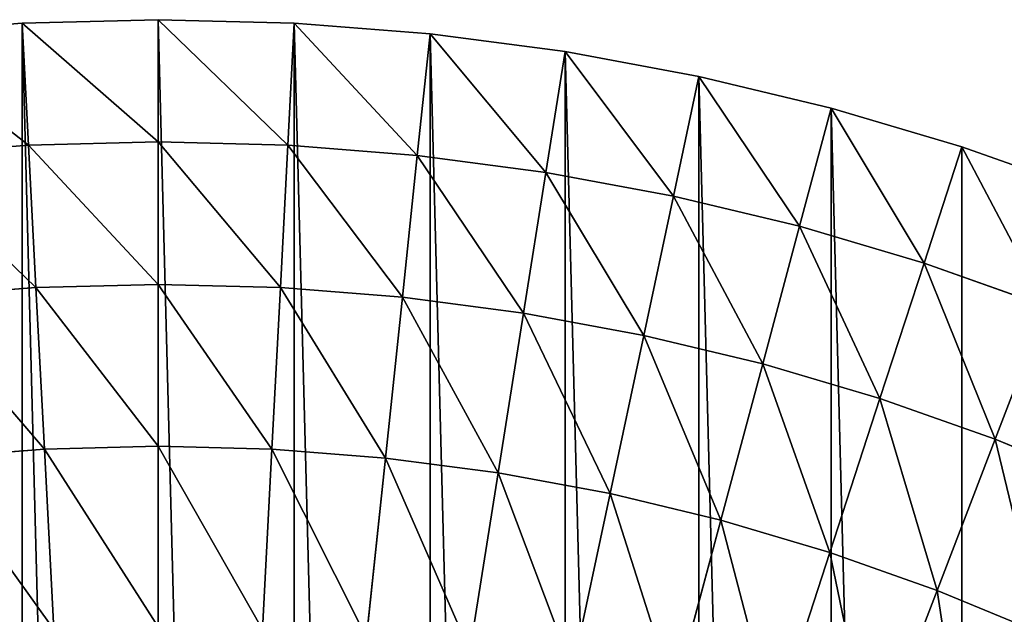
# Model space of a CAD drawing. Extents: x 0 to 4201, y 0 to 4201.
# Drawn here: x 2069 to 2296, y 2563 to 2701 of the extents above; entities that cross this region are included whole.
import ezdxf

# ---------------------------------------------------------------- set-up
doc = ezdxf.new("R2010")
doc.units = 0
doc.header["$LTSCALE"] = 25.4
doc.layers.get('0').update_dxf_attribs({"color": 13, "linetype": 'CONTINUOUS'})

msp = doc.modelspace()

# ---------------------------------------------------------------- linework, layer by layer
at = {"color": 0}
for p, q in [((2069.11, 2699.69), (2037.8, 2697.23)), ((2069.11, 2699.69), (2037.8, 2697.23)), ((2100.51, 2700.51), (2069.11, 2699.69)), ((2100.51, 2700.51), (2069.11, 2699.69)), ((2070.59, 2671.5, 71.27), (2069.11, 2699.69)), ((2070.59, 2671.5, 71.27), (2069.11, 2699.69)), ((2131.92, 2699.69), (2100.51, 2700.51)), ((2100.51, 2672.28, 71.27), (2100.51, 2700.51)), ((2131.92, 2699.69), (2100.51, 2700.51)), ((2100.51, 2672.28, 71.27), (2100.51, 2700.51)), ((2130.44, 2671.5, 71.27), (2131.92, 2699.69)), ((2130.44, 2671.5, 71.27), (2131.92, 2699.69)), ((2163.23, 2697.23), (2131.92, 2699.69)), ((2163.23, 2697.23), (2131.92, 2699.69)), ((2160.28, 2669.15, 71.27), (2163.23, 2697.23)), ((2160.28, 2669.15, 71.27), (2163.23, 2697.23)), ((2194.37, 2693.13), (2163.23, 2697.23)), ((2194.37, 2693.13), (2163.23, 2697.23)), ((2189.96, 2665.24, 71.27), (2194.37, 2693.13)), ((2189.96, 2665.24, 71.27), (2194.37, 2693.13)), ((2225.26, 2687.4), (2194.37, 2693.13)), ((2225.26, 2687.4), (2194.37, 2693.13)), ((2219.39, 2659.78, 71.27), (2225.26, 2687.4)), ((2219.39, 2659.78, 71.27), (2225.26, 2687.4)), ((2255.81, 2680.07), (2225.26, 2687.4)), ((2255.81, 2680.07), (2225.26, 2687.4)), ((2248.5, 2652.8, 71.27), (2255.81, 2680.07)), ((2248.5, 2652.8, 71.27), (2255.81, 2680.07)), ((2285.92, 2671.15), (2255.81, 2680.07)), ((2285.92, 2671.15), (2255.81, 2680.07)), ((2100.51, 2672.28, 71.27), (2070.59, 2671.5, 71.27)), ((2100.51, 2672.28, 71.27), (2070.59, 2671.5, 71.27)), ((2130.44, 2671.5, 71.27), (2100.51, 2672.28, 71.27)), ((2100.51, 2639.39, 140.26), (2100.51, 2672.28, 71.27)), ((2130.44, 2671.5, 71.27), (2100.51, 2672.28, 71.27)), ((2100.51, 2639.39, 140.26), (2100.51, 2672.28, 71.27)), ((2070.59, 2671.5, 71.27), (2040.75, 2669.15, 71.27)), ((2070.59, 2671.5, 71.27), (2040.75, 2669.15, 71.27)), ((2072.31, 2638.65, 140.26), (2070.59, 2671.5, 71.27)), ((2072.31, 2638.65, 140.26), (2070.59, 2671.5, 71.27)), ((2128.72, 2638.65, 140.26), (2130.44, 2671.5, 71.27)), ((2128.72, 2638.65, 140.26), (2130.44, 2671.5, 71.27)), ((2160.28, 2669.15, 71.27), (2130.44, 2671.5, 71.27)), ((2160.28, 2669.15, 71.27), (2130.44, 2671.5, 71.27)), ((2277.2, 2644.29, 71.27), (2285.92, 2671.15)), ((2277.2, 2644.29, 71.27), (2285.92, 2671.15)), ((2315.53, 2660.66), (2285.92, 2671.15)), ((2315.53, 2660.66), (2285.92, 2671.15)), ((2156.84, 2636.44, 140.26), (2160.28, 2669.15, 71.27)), ((2156.84, 2636.44, 140.26), (2160.28, 2669.15, 71.27)), ((2189.96, 2665.24, 71.27), (2160.28, 2669.15, 71.27)), ((2189.96, 2665.24, 71.27), (2160.28, 2669.15, 71.27)), ((2184.81, 2632.75, 140.26), (2189.96, 2665.24, 71.27)), ((2184.81, 2632.75, 140.26), (2189.96, 2665.24, 71.27)), ((2219.39, 2659.78, 71.27), (2189.96, 2665.24, 71.27)), ((2219.39, 2659.78, 71.27), (2189.96, 2665.24, 71.27)), ((2212.55, 2627.61, 140.26), (2219.39, 2659.78, 71.27)), ((2212.55, 2627.61, 140.26), (2219.39, 2659.78, 71.27)), ((2248.5, 2652.8, 71.27), (2219.39, 2659.78, 71.27)), ((2248.5, 2652.8, 71.27), (2219.39, 2659.78, 71.27)), ((2239.99, 2621.03, 140.26), (2248.5, 2652.8, 71.27)), ((2239.99, 2621.03, 140.26), (2248.5, 2652.8, 71.27)), ((2277.2, 2644.29, 71.27), (2248.5, 2652.8, 71.27)), ((2277.2, 2644.29, 71.27), (2248.5, 2652.8, 71.27)), ((2267.04, 2613.01, 140.26), (2277.2, 2644.29, 71.27)), ((2267.04, 2613.01, 140.26), (2277.2, 2644.29, 71.27)), ((2305.42, 2634.3, 71.27), (2277.2, 2644.29, 71.27)), ((2305.42, 2634.3, 71.27), (2277.2, 2644.29, 71.27)), ((2072.31, 2638.65, 140.26), (2044.19, 2636.44, 140.26)), ((2072.31, 2638.65, 140.26), (2044.19, 2636.44, 140.26)), ((2100.51, 2639.39, 140.26), (2072.31, 2638.65, 140.26)), ((2100.51, 2639.39, 140.26), (2072.31, 2638.65, 140.26)), ((2074.27, 2601.32, 206.61), (2072.31, 2638.65, 140.26)), ((2074.27, 2601.32, 206.61), (2072.31, 2638.65, 140.26)), ((2100.51, 2602, 206.61), (2100.51, 2639.39, 140.26)), ((2128.72, 2638.65, 140.26), (2100.51, 2639.39, 140.26)), ((2128.72, 2638.65, 140.26), (2100.51, 2639.39, 140.26)), ((2100.51, 2602, 206.61), (2100.51, 2639.39, 140.26)), ((2126.76, 2601.32, 206.61), (2128.72, 2638.65, 140.26)), ((2126.76, 2601.32, 206.61), (2128.72, 2638.65, 140.26)), ((2156.84, 2636.44, 140.26), (2128.72, 2638.65, 140.26)), ((2156.84, 2636.44, 140.26), (2128.72, 2638.65, 140.26)), ((2152.93, 2599.26, 206.61), (2156.84, 2636.44, 140.26)), ((2152.93, 2599.26, 206.61), (2156.84, 2636.44, 140.26)), ((2184.81, 2632.75, 140.26), (2156.84, 2636.44, 140.26)), ((2184.81, 2632.75, 140.26), (2156.84, 2636.44, 140.26)), ((2293.63, 2603.6, 140.26), (2305.42, 2634.3, 71.27)), ((2293.63, 2603.6, 140.26), (2305.42, 2634.3, 71.27)), ((2178.96, 2595.83, 206.61), (2184.81, 2632.75, 140.26)), ((2178.96, 2595.83, 206.61), (2184.81, 2632.75, 140.26)), ((2212.55, 2627.61, 140.26), (2184.81, 2632.75, 140.26)), ((2212.55, 2627.61, 140.26), (2184.81, 2632.75, 140.26)), ((2204.78, 2591.05, 206.61), (2212.55, 2627.61, 140.26)), ((2204.78, 2591.05, 206.61), (2212.55, 2627.61, 140.26)), ((2239.99, 2621.03, 140.26), (2212.55, 2627.61, 140.26)), ((2239.99, 2621.03, 140.26), (2212.55, 2627.61, 140.26)), ((2230.31, 2584.92, 206.61), (2239.99, 2621.03, 140.26)), ((2230.31, 2584.92, 206.61), (2239.99, 2621.03, 140.26)), ((2267.04, 2613.01, 140.26), (2239.99, 2621.03, 140.26)), ((2267.04, 2613.01, 140.26), (2239.99, 2621.03, 140.26)), ((2255.48, 2577.46, 206.61), (2267.04, 2613.01, 140.26)), ((2255.48, 2577.46, 206.61), (2267.04, 2613.01, 140.26)), ((2293.63, 2603.6, 140.26), (2267.04, 2613.01, 140.26)), ((2293.63, 2603.6, 140.26), (2267.04, 2613.01, 140.26)), ((2280.23, 2568.7, 206.61), (2293.63, 2603.6, 140.26)), ((2280.23, 2568.7, 206.61), (2293.63, 2603.6, 140.26)), ((2319.69, 2592.8, 140.26), (2293.63, 2603.6, 140.26)), ((2319.69, 2592.8, 140.26), (2293.63, 2603.6, 140.26)), ((2074.27, 2601.32, 206.61), (2048.09, 2599.26, 206.61)), ((2074.27, 2601.32, 206.61), (2048.09, 2599.26, 206.61)), ((2100.51, 2602, 206.61), (2074.27, 2601.32, 206.61)), ((2100.51, 2602, 206.61), (2074.27, 2601.32, 206.61)), ((2076.45, 2559.68, 270.01), (2074.27, 2601.32, 206.61)), ((2076.45, 2559.68, 270.01), (2074.27, 2601.32, 206.61)), ((2100.51, 2560.31, 270.01), (2100.51, 2602, 206.61)), ((2126.76, 2601.32, 206.61), (2100.51, 2602, 206.61)), ((2126.76, 2601.32, 206.61), (2100.51, 2602, 206.61)), ((2100.51, 2560.31, 270.01), (2100.51, 2602, 206.61)), ((2124.58, 2559.68, 270.01), (2126.76, 2601.32, 206.61)), ((2124.58, 2559.68, 270.01), (2126.76, 2601.32, 206.61)), ((2152.93, 2599.26, 206.61), (2126.76, 2601.32, 206.61)), ((2152.93, 2599.26, 206.61), (2126.76, 2601.32, 206.61)), ((2148.58, 2557.8, 270.01), (2152.93, 2599.26, 206.61)), ((2148.58, 2557.8, 270.01), (2152.93, 2599.26, 206.61)), ((2178.96, 2595.83, 206.61), (2152.93, 2599.26, 206.61)), ((2178.96, 2595.83, 206.61), (2152.93, 2599.26, 206.61)), ((2172.44, 2554.65, 270.01), (2178.96, 2595.83, 206.61)), ((2172.44, 2554.65, 270.01), (2178.96, 2595.83, 206.61)), ((2204.78, 2591.05, 206.61), (2178.96, 2595.83, 206.61)), ((2204.78, 2591.05, 206.61), (2178.96, 2595.83, 206.61)), ((2196.11, 2550.27, 270.01), (2204.78, 2591.05, 206.61)), ((2196.11, 2550.27, 270.01), (2204.78, 2591.05, 206.61)), ((2230.31, 2584.92, 206.61), (2204.78, 2591.05, 206.61)), ((2230.31, 2584.92, 206.61), (2204.78, 2591.05, 206.61)), ((2219.52, 2544.65, 270.01), (2230.31, 2584.92, 206.61)), ((2219.52, 2544.65, 270.01), (2230.31, 2584.92, 206.61)), ((2255.48, 2577.46, 206.61), (2230.31, 2584.92, 206.61)), ((2255.48, 2577.46, 206.61), (2230.31, 2584.92, 206.61)), ((2242.6, 2537.81, 270.01), (2255.48, 2577.46, 206.61)), ((2242.6, 2537.81, 270.01), (2255.48, 2577.46, 206.61)), ((2280.23, 2568.7, 206.61), (2255.48, 2577.46, 206.61)), ((2280.23, 2568.7, 206.61), (2255.48, 2577.46, 206.61)), ((2265.29, 2529.78, 270.01), (2280.23, 2568.7, 206.61)), ((2265.29, 2529.78, 270.01), (2280.23, 2568.7, 206.61)), ((2304.49, 2558.65, 206.61), (2280.23, 2568.7, 206.61)), ((2304.49, 2558.65, 206.61), (2280.23, 2568.7, 206.61))]:
    msp.add_line(p, q, dxfattribs=at)

# ---------------------------------------------------------------- meshes
mesh = msp.add_polyface(dxfattribs=at)
corners = [(1501.34, 2069.11), (1501.34, 2131.92), (1500.51, 2100.51), (1503.8, 2037.8), (1503.8, 2163.23), (1507.9, 2006.65), (1507.9, 2194.37), (1513.63, 1975.77), (1513.63, 2225.26), (1520.96, 1945.22), (1520.96, 2255.81), (1529.88, 1915.1), (1529.88, 2285.92), (1540.37, 1885.49), (1540.37, 2315.53), (1552.39, 1856.47), (1552.39, 2344.56), (1565.91, 1828.12), (1565.91, 2372.91), (1580.9, 1800.51), (1580.9, 2400.51), (1597.31, 1773.73), (1597.31, 2427.3), (1615.1, 1747.84), (1615.1, 2453.19), (1634.23, 1722.92), (1634.23, 2478.11), (1654.63, 1699.04), (1654.63, 2501.99), (1676.25, 1676.25), (1676.25, 2524.78), (1699.04, 1654.63), (1699.04, 2546.4), (1722.92, 1634.23), (1722.92, 2566.8), (1747.84, 1615.1), (1747.84, 2585.92), (1773.73, 1597.31), (1773.73, 2603.72), (1800.51, 1580.9), (1800.51, 2620.13), (1828.12, 1565.91), (1828.12, 2635.12), (1856.47, 1552.39), (1856.47, 2648.64), (1885.49, 1540.37), (1885.49, 2660.66), (1915.1, 1529.88), (1915.1, 2671.15), (1945.22, 1520.96), (1945.22, 2680.07), (1975.77, 1513.63), (1975.77, 2687.4), (2006.65, 1507.9), (2006.65, 2693.13), (2037.8, 1503.8), (2037.8, 2697.23), (2069.11, 1501.34), (2069.11, 2699.69), (2100.51, 1500.51), (2100.51, 2700.51), (2131.92, 1501.34), (2131.92, 2699.69), (2163.23, 1503.8), (2163.23, 2697.23), (2194.37, 1507.9), (2194.37, 2693.13), (2225.26, 1513.63), (2225.26, 2687.4), (2255.81, 1520.96), (2255.81, 2680.07), (2285.92, 1529.88), (2285.92, 2671.15), (2315.53, 2660.66), (2315.53, 1540.37), (2344.56, 1552.39), (2344.56, 2648.64), (2372.91, 1565.91), (2372.91, 2635.12), (2400.51, 2620.13), (2400.51, 1580.9), (2427.3, 1597.31), (2427.3, 2603.72), (2453.19, 2585.92), (2453.19, 1615.1), (2478.11, 2566.8), (2478.11, 1634.23), (2501.99, 2546.4), (2501.99, 1654.63), (2524.78, 1676.25), (2524.78, 2524.78), (2546.4, 2501.99), (2546.4, 1699.04), (2566.8, 1722.92), (2566.8, 2478.11), (2585.92, 2453.19), (2585.92, 1747.84), (2603.72, 2427.3), (2603.72, 1773.73), (2620.13, 2400.51), (2620.13, 1800.51), (2635.12, 1828.12), (2635.12, 2372.91), (2648.64, 2344.56), (2648.64, 1856.47), (2660.66, 2315.53), (2660.66, 1885.49), (2671.15, 2285.92), (2671.15, 1915.1), (2680.07, 2255.81), (2680.07, 1945.22), (2687.4, 1975.77), (2687.4, 2225.26), (2693.13, 2194.37), (2693.13, 2006.65), (2697.23, 2037.8), (2697.23, 2163.23), (2699.69, 2069.11), (2699.69, 2131.92), (2700.51, 2100.51)]
mesh.append_faces([[corners[k] for k in face] for face in [(0, 1, 2), (118, 117, 119)]], dxfattribs={"vtx0": -1, "color": 0})
mesh.append_faces([[corners[k] for k in face] for face in [(1, 3, 4), (4, 5, 6), (6, 7, 8), (8, 9, 10), (10, 11, 12), (12, 13, 14), (14, 15, 16), (16, 17, 18), (18, 19, 20), (20, 21, 22), (22, 23, 24), (24, 25, 26), (26, 27, 28), (28, 29, 30), (30, 31, 32), (32, 33, 34), (34, 35, 36), (36, 37, 38), (38, 39, 40), (40, 41, 42), (42, 43, 44), (44, 45, 46), (46, 47, 48), (48, 49, 50), (50, 51, 52), (52, 53, 54), (54, 55, 56), (56, 57, 58), (58, 59, 60), (60, 61, 62), (62, 63, 64), (64, 65, 66), (66, 67, 68), (68, 69, 70), (70, 71, 72), (72, 71, 73), (73, 75, 76), (76, 77, 78), (78, 77, 79), (79, 81, 82), (82, 81, 83), (83, 84, 85), (85, 86, 87), (87, 89, 90), (90, 89, 91), (91, 93, 94), (94, 93, 95), (95, 96, 97), (97, 98, 99), (99, 101, 102), (102, 101, 103), (103, 104, 105), (105, 106, 107), (107, 108, 109), (109, 111, 112), (112, 111, 113), (113, 115, 116), (116, 117, 118)]], dxfattribs={"vtx0": -1, "vtx1": -1, "color": 0})
mesh.append_faces([[corners[k] for k in face] for face in [(1, 0, 3), (4, 3, 5), (6, 5, 7), (8, 7, 9), (10, 9, 11), (12, 11, 13), (14, 13, 15), (16, 15, 17), (18, 17, 19), (20, 19, 21), (22, 21, 23), (24, 23, 25), (26, 25, 27), (28, 27, 29), (30, 29, 31), (32, 31, 33), (34, 33, 35), (36, 35, 37), (38, 37, 39), (40, 39, 41), (42, 41, 43), (44, 43, 45), (46, 45, 47), (48, 47, 49), (50, 49, 51), (52, 51, 53), (54, 53, 55), (56, 55, 57), (58, 57, 59), (60, 59, 61), (62, 61, 63), (64, 63, 65), (66, 65, 67), (68, 67, 69), (70, 69, 71), (73, 71, 74), (73, 74, 75), (76, 75, 77), (79, 77, 80), (79, 80, 81), (83, 81, 84), (85, 84, 86), (87, 86, 88), (87, 88, 89), (91, 89, 92), (91, 92, 93), (95, 93, 96), (97, 96, 98), (99, 98, 100), (99, 100, 101), (103, 101, 104), (105, 104, 106), (107, 106, 108), (109, 108, 110), (109, 110, 111), (113, 111, 114), (113, 114, 115), (116, 115, 117)]], dxfattribs={"vtx0": -1, "vtx2": -1, "color": 0})
mesh = msp.add_polyface(dxfattribs=at)
corners = [(2070.59, 2671.5, 71.27), (2037.8, 2697.23), (2069.11, 2699.69), (2040.75, 2669.15, 71.27)]
mesh.append_faces([[corners[k] for k in face] for face in [(0, 1, 2), (1, 0, 3)]], dxfattribs={"vtx0": -1, "color": 0})
mesh = msp.add_polyface(dxfattribs=at)
corners = [(2100.51, 2672.28, 71.27), (2069.11, 2699.69), (2100.51, 2700.51), (2070.59, 2671.5, 71.27)]
mesh.append_faces([[corners[k] for k in face] for face in [(0, 1, 2), (1, 0, 3)]], dxfattribs={"vtx0": -1, "color": 0})
mesh = msp.add_polyface(dxfattribs=at)
corners = [(2130.44, 2671.5, 71.27), (2100.51, 2700.51), (2131.92, 2699.69), (2100.51, 2672.28, 71.27)]
mesh.append_faces([[corners[k] for k in face] for face in [(0, 1, 2), (1, 0, 3)]], dxfattribs={"vtx0": -1, "color": 0})
mesh = msp.add_polyface(dxfattribs=at)
corners = [(2160.28, 2669.15, 71.27), (2131.92, 2699.69), (2163.23, 2697.23), (2130.44, 2671.5, 71.27)]
mesh.append_faces([[corners[k] for k in face] for face in [(0, 1, 2), (1, 0, 3)]], dxfattribs={"vtx0": -1, "color": 0})
mesh = msp.add_polyface(dxfattribs=at)
corners = [(2189.96, 2665.24, 71.27), (2163.23, 2697.23), (2194.37, 2693.13), (2160.28, 2669.15, 71.27)]
mesh.append_faces([[corners[k] for k in face] for face in [(0, 1, 2), (1, 0, 3)]], dxfattribs={"vtx0": -1, "color": 0})
mesh = msp.add_polyface(dxfattribs=at)
corners = [(2219.39, 2659.78, 71.27), (2194.37, 2693.13), (2225.26, 2687.4), (2189.96, 2665.24, 71.27)]
mesh.append_faces([[corners[k] for k in face] for face in [(0, 1, 2), (1, 0, 3)]], dxfattribs={"vtx0": -1, "color": 0})
mesh = msp.add_polyface(dxfattribs=at)
corners = [(2248.5, 2652.8, 71.27), (2225.26, 2687.4), (2255.81, 2680.07), (2219.39, 2659.78, 71.27)]
mesh.append_faces([[corners[k] for k in face] for face in [(0, 1, 2), (1, 0, 3)]], dxfattribs={"vtx0": -1, "color": 0})
mesh = msp.add_polyface(dxfattribs=at)
corners = [(2277.2, 2644.29, 71.27), (2255.81, 2680.07), (2285.92, 2671.15), (2248.5, 2652.8, 71.27)]
mesh.append_faces([[corners[k] for k in face] for face in [(0, 1, 2), (1, 0, 3)]], dxfattribs={"vtx0": -1, "color": 0})
mesh = msp.add_polyface(dxfattribs=at)
corners = [(2100.51, 2639.39, 140.26), (2070.59, 2671.5, 71.27), (2100.51, 2672.28, 71.27), (2072.31, 2638.65, 140.26)]
mesh.append_faces([[corners[k] for k in face] for face in [(0, 1, 2), (1, 0, 3)]], dxfattribs={"vtx0": -1, "color": 0})
mesh = msp.add_polyface(dxfattribs=at)
corners = [(2128.72, 2638.65, 140.26), (2100.51, 2672.28, 71.27), (2130.44, 2671.5, 71.27), (2100.51, 2639.39, 140.26)]
mesh.append_faces([[corners[k] for k in face] for face in [(0, 1, 2), (1, 0, 3)]], dxfattribs={"vtx0": -1, "color": 0})
mesh = msp.add_polyface(dxfattribs=at)
corners = [(2072.31, 2638.65, 140.26), (2040.75, 2669.15, 71.27), (2070.59, 2671.5, 71.27), (2044.19, 2636.44, 140.26)]
mesh.append_faces([[corners[k] for k in face] for face in [(0, 1, 2), (1, 0, 3)]], dxfattribs={"vtx0": -1, "color": 0})
mesh = msp.add_polyface(dxfattribs=at)
corners = [(2156.84, 2636.44, 140.26), (2130.44, 2671.5, 71.27), (2160.28, 2669.15, 71.27), (2128.72, 2638.65, 140.26)]
mesh.append_faces([[corners[k] for k in face] for face in [(0, 1, 2), (1, 0, 3)]], dxfattribs={"vtx0": -1, "color": 0})
mesh = msp.add_polyface(dxfattribs=at)
corners = [(2305.42, 2634.3, 71.27), (2285.92, 2671.15), (2315.53, 2660.66), (2277.2, 2644.29, 71.27)]
mesh.append_faces([[corners[k] for k in face] for face in [(0, 1, 2), (1, 0, 3)]], dxfattribs={"vtx0": -1, "color": 0})
mesh = msp.add_polyface(dxfattribs=at)
corners = [(2184.81, 2632.75, 140.26), (2160.28, 2669.15, 71.27), (2189.96, 2665.24, 71.27), (2156.84, 2636.44, 140.26)]
mesh.append_faces([[corners[k] for k in face] for face in [(0, 1, 2), (1, 0, 3)]], dxfattribs={"vtx0": -1, "color": 0})
mesh = msp.add_polyface(dxfattribs=at)
corners = [(2212.55, 2627.61, 140.26), (2189.96, 2665.24, 71.27), (2219.39, 2659.78, 71.27), (2184.81, 2632.75, 140.26)]
mesh.append_faces([[corners[k] for k in face] for face in [(0, 1, 2), (1, 0, 3)]], dxfattribs={"vtx0": -1, "color": 0})
mesh = msp.add_polyface(dxfattribs=at)
corners = [(2239.99, 2621.03, 140.26), (2219.39, 2659.78, 71.27), (2248.5, 2652.8, 71.27), (2212.55, 2627.61, 140.26)]
mesh.append_faces([[corners[k] for k in face] for face in [(0, 1, 2), (1, 0, 3)]], dxfattribs={"vtx0": -1, "color": 0})
mesh = msp.add_polyface(dxfattribs=at)
corners = [(2267.04, 2613.01, 140.26), (2248.5, 2652.8, 71.27), (2277.2, 2644.29, 71.27), (2239.99, 2621.03, 140.26)]
mesh.append_faces([[corners[k] for k in face] for face in [(0, 1, 2), (1, 0, 3)]], dxfattribs={"vtx0": -1, "color": 0})
mesh = msp.add_polyface(dxfattribs=at)
corners = [(2293.63, 2603.6, 140.26), (2277.2, 2644.29, 71.27), (2305.42, 2634.3, 71.27), (2267.04, 2613.01, 140.26)]
mesh.append_faces([[corners[k] for k in face] for face in [(0, 1, 2), (1, 0, 3)]], dxfattribs={"vtx0": -1, "color": 0})
mesh = msp.add_polyface(dxfattribs=at)
corners = [(2074.27, 2601.32, 206.61), (2044.19, 2636.44, 140.26), (2072.31, 2638.65, 140.26), (2048.09, 2599.26, 206.61)]
mesh.append_faces([[corners[k] for k in face] for face in [(0, 1, 2), (1, 0, 3)]], dxfattribs={"vtx0": -1, "color": 0})
mesh = msp.add_polyface(dxfattribs=at)
corners = [(2100.51, 2602, 206.61), (2072.31, 2638.65, 140.26), (2100.51, 2639.39, 140.26), (2074.27, 2601.32, 206.61)]
mesh.append_faces([[corners[k] for k in face] for face in [(0, 1, 2), (1, 0, 3)]], dxfattribs={"vtx0": -1, "color": 0})
mesh = msp.add_polyface(dxfattribs=at)
corners = [(2126.76, 2601.32, 206.61), (2100.51, 2639.39, 140.26), (2128.72, 2638.65, 140.26), (2100.51, 2602, 206.61)]
mesh.append_faces([[corners[k] for k in face] for face in [(0, 1, 2), (1, 0, 3)]], dxfattribs={"vtx0": -1, "color": 0})
mesh = msp.add_polyface(dxfattribs=at)
corners = [(2152.93, 2599.26, 206.61), (2128.72, 2638.65, 140.26), (2156.84, 2636.44, 140.26), (2126.76, 2601.32, 206.61)]
mesh.append_faces([[corners[k] for k in face] for face in [(0, 1, 2), (1, 0, 3)]], dxfattribs={"vtx0": -1, "color": 0})
mesh = msp.add_polyface(dxfattribs=at)
corners = [(2178.96, 2595.83, 206.61), (2156.84, 2636.44, 140.26), (2184.81, 2632.75, 140.26), (2152.93, 2599.26, 206.61)]
mesh.append_faces([[corners[k] for k in face] for face in [(0, 1, 2), (1, 0, 3)]], dxfattribs={"vtx0": -1, "color": 0})
mesh = msp.add_polyface(dxfattribs=at)
corners = [(2319.69, 2592.8, 140.26), (2305.42, 2634.3, 71.27), (2333.07, 2622.85, 71.27), (2293.63, 2603.6, 140.26)]
mesh.append_faces([[corners[k] for k in face] for face in [(0, 1, 2), (1, 0, 3)]], dxfattribs={"vtx0": -1, "color": 0})
mesh = msp.add_polyface(dxfattribs=at)
corners = [(2204.78, 2591.05, 206.61), (2184.81, 2632.75, 140.26), (2212.55, 2627.61, 140.26), (2178.96, 2595.83, 206.61)]
mesh.append_faces([[corners[k] for k in face] for face in [(0, 1, 2), (1, 0, 3)]], dxfattribs={"vtx0": -1, "color": 0})
mesh = msp.add_polyface(dxfattribs=at)
corners = [(2230.31, 2584.92, 206.61), (2212.55, 2627.61, 140.26), (2239.99, 2621.03, 140.26), (2204.78, 2591.05, 206.61)]
mesh.append_faces([[corners[k] for k in face] for face in [(0, 1, 2), (1, 0, 3)]], dxfattribs={"vtx0": -1, "color": 0})
mesh = msp.add_polyface(dxfattribs=at)
corners = [(2255.48, 2577.46, 206.61), (2239.99, 2621.03, 140.26), (2267.04, 2613.01, 140.26), (2230.31, 2584.92, 206.61)]
mesh.append_faces([[corners[k] for k in face] for face in [(0, 1, 2), (1, 0, 3)]], dxfattribs={"vtx0": -1, "color": 0})
mesh = msp.add_polyface(dxfattribs=at)
corners = [(2280.23, 2568.7, 206.61), (2267.04, 2613.01, 140.26), (2293.63, 2603.6, 140.26), (2255.48, 2577.46, 206.61)]
mesh.append_faces([[corners[k] for k in face] for face in [(0, 1, 2), (1, 0, 3)]], dxfattribs={"vtx0": -1, "color": 0})
mesh = msp.add_polyface(dxfattribs=at)
corners = [(2304.49, 2558.65, 206.61), (2293.63, 2603.6, 140.26), (2319.69, 2592.8, 140.26), (2280.23, 2568.7, 206.61)]
mesh.append_faces([[corners[k] for k in face] for face in [(0, 1, 2), (1, 0, 3)]], dxfattribs={"vtx0": -1, "color": 0})
mesh = msp.add_polyface(dxfattribs=at)
corners = [(2076.45, 2559.68, 270.01), (2048.09, 2599.26, 206.61), (2074.27, 2601.32, 206.61), (2052.45, 2557.8, 270.01)]
mesh.append_faces([[corners[k] for k in face] for face in [(0, 1, 2), (1, 0, 3)]], dxfattribs={"vtx0": -1, "color": 0})
mesh = msp.add_polyface(dxfattribs=at)
corners = [(2100.51, 2560.31, 270.01), (2074.27, 2601.32, 206.61), (2100.51, 2602, 206.61), (2076.45, 2559.68, 270.01)]
mesh.append_faces([[corners[k] for k in face] for face in [(0, 1, 2), (1, 0, 3)]], dxfattribs={"vtx0": -1, "color": 0})
mesh = msp.add_polyface(dxfattribs=at)
corners = [(2124.58, 2559.68, 270.01), (2100.51, 2602, 206.61), (2126.76, 2601.32, 206.61), (2100.51, 2560.31, 270.01)]
mesh.append_faces([[corners[k] for k in face] for face in [(0, 1, 2), (1, 0, 3)]], dxfattribs={"vtx0": -1, "color": 0})
mesh = msp.add_polyface(dxfattribs=at)
corners = [(2148.58, 2557.8, 270.01), (2126.76, 2601.32, 206.61), (2152.93, 2599.26, 206.61), (2124.58, 2559.68, 270.01)]
mesh.append_faces([[corners[k] for k in face] for face in [(0, 1, 2), (1, 0, 3)]], dxfattribs={"vtx0": -1, "color": 0})
mesh = msp.add_polyface(dxfattribs=at)
corners = [(2172.44, 2554.65, 270.01), (2152.93, 2599.26, 206.61), (2178.96, 2595.83, 206.61), (2148.58, 2557.8, 270.01)]
mesh.append_faces([[corners[k] for k in face] for face in [(0, 1, 2), (1, 0, 3)]], dxfattribs={"vtx0": -1, "color": 0})
mesh = msp.add_polyface(dxfattribs=at)
corners = [(2196.11, 2550.27, 270.01), (2178.96, 2595.83, 206.61), (2204.78, 2591.05, 206.61), (2172.44, 2554.65, 270.01)]
mesh.append_faces([[corners[k] for k in face] for face in [(0, 1, 2), (1, 0, 3)]], dxfattribs={"vtx0": -1, "color": 0})
mesh = msp.add_polyface(dxfattribs=at)
corners = [(2219.52, 2544.65, 270.01), (2204.78, 2591.05, 206.61), (2230.31, 2584.92, 206.61), (2196.11, 2550.27, 270.01)]
mesh.append_faces([[corners[k] for k in face] for face in [(0, 1, 2), (1, 0, 3)]], dxfattribs={"vtx0": -1, "color": 0})
mesh = msp.add_polyface(dxfattribs=at)
corners = [(2242.6, 2537.81, 270.01), (2230.31, 2584.92, 206.61), (2255.48, 2577.46, 206.61), (2219.52, 2544.65, 270.01)]
mesh.append_faces([[corners[k] for k in face] for face in [(0, 1, 2), (1, 0, 3)]], dxfattribs={"vtx0": -1, "color": 0})
mesh = msp.add_polyface(dxfattribs=at)
corners = [(2265.29, 2529.78, 270.01), (2255.48, 2577.46, 206.61), (2280.23, 2568.7, 206.61), (2242.6, 2537.81, 270.01)]
mesh.append_faces([[corners[k] for k in face] for face in [(0, 1, 2), (1, 0, 3)]], dxfattribs={"vtx0": -1, "color": 0})
mesh = msp.add_polyface(dxfattribs=at)
corners = [(2287.53, 2520.56, 270.01), (2280.23, 2568.7, 206.61), (2304.49, 2558.65, 206.61), (2265.29, 2529.78, 270.01)]
mesh.append_faces([[corners[k] for k in face] for face in [(0, 1, 2), (1, 0, 3)]], dxfattribs={"vtx0": -1, "color": 0})

doc.saveas('drawing.dxf')
